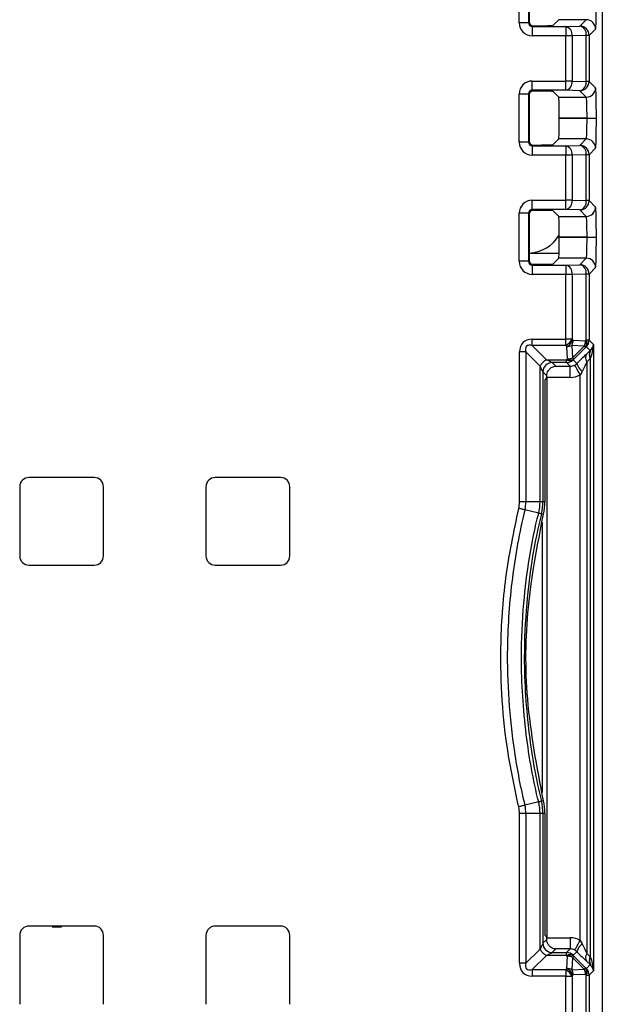
# Model space of a CAD drawing. Extents: x 31 to 1080, y 18 to 736.
# Drawn here: x 314 to 345, y 381 to 433 of the extents above; entities that cross this region are included whole.
import ezdxf

# ---------------------------------------------------------------- set-up
doc = ezdxf.new("R2010")
doc.units = 0
doc.layers.get('0').update_dxf_attribs({"linetype": 'CONTINUOUS'})

msp = doc.modelspace()

# ---------------------------------------------------------------- linework, layer by layer
at = {"color": 7, "linetype": 'CONTINUOUS'}
for p, q in [((345.1824, 480.7878), (345.1824, 356.276)), ((340.7163, 433.2946), (340.7163, 435.8692)), ((341.2161, 435.8692), (341.2161, 433.2946)), ((341.2557, 435.8296), (341.2557, 433.3342)), ((341.2161, 433.2946), (340.7163, 433.2946)), ((341.2161, 433.2946), (341.2557, 433.3342)), ((342.8421, 433.4591), (342.5428, 433.1597)), ((344.3214, 433.4591), (342.8421, 433.4591)), ((343.9757, 433.1135), (344.3214, 433.4591)), ((341.4557, 433.1342), (341.416, 433.0946)), ((341.416, 433.0946), (343.2172, 433.0946)), ((341.416, 433.0946), (341.416, 432.5948)), ((341.4557, 433.1342), (341.5431, 433.1342)), ((343.2172, 433.0946), (343.9757, 433.1135)), ((343.2172, 433.0946), (343.2172, 432.5948)), ((344.8212, 432.9593), (344.4756, 432.6136)), ((343.2172, 432.5948), (341.416, 432.5948)), ((343.2172, 430.169), (343.2172, 432.5948)), ((343.5614, 432.5948), (343.2172, 432.5948)), ((344.3199, 432.6136), (343.5614, 432.5948)), ((343.5614, 432.5948), (343.5614, 430.169)), ((344.3199, 430.1501), (344.3199, 432.6136)), ((344.4756, 432.6136), (344.3199, 432.6136)), ((344.4756, 432.6136), (344.4756, 430.1501)), ((341.416, 430.169), (343.2172, 430.169)), ((341.416, 429.6691), (341.416, 430.169)), ((343.5614, 430.169), (343.2172, 430.169)), ((343.2172, 429.6691), (343.2172, 430.169)), ((343.5614, 430.169), (344.3199, 430.1501)), ((344.4756, 430.1501), (344.3199, 430.1501)), ((344.4756, 430.1501), (344.8212, 429.8045)), ((343.2172, 429.6691), (341.416, 429.6691)), ((341.416, 429.6691), (341.4557, 429.6295)), ((341.5431, 429.6295), (341.4557, 429.6295)), ((342.5428, 429.604), (342.8421, 429.3046)), ((343.9757, 429.6503), (343.2172, 429.6691)), ((344.3214, 429.3046), (343.9757, 429.6503)), ((340.7163, 426.8946), (340.7163, 429.4692)), ((341.2161, 429.4692), (340.7163, 429.4692)), ((341.2161, 429.4692), (341.2161, 426.8946)), ((341.2557, 429.4296), (341.2161, 429.4692)), ((341.2557, 429.4296), (341.2557, 426.9342)), ((342.8421, 429.3046), (344.3214, 429.3046)), ((344.3628, 428.1819), (342.8708, 428.1819)), ((342.8708, 428.1819), (342.8708, 428.1818)), ((342.8708, 428.1818), (344.3628, 428.1818)), ((344.3628, 428.1819), (344.8626, 428.1819)), ((344.3628, 428.1818), (344.3628, 428.1819)), ((344.3628, 428.1818), (344.8626, 428.1818)), ((344.8626, 428.1819), (344.8626, 428.1818)), ((341.2161, 426.8946), (340.7163, 426.8946)), ((341.2161, 426.8946), (341.2557, 426.9342)), ((342.8421, 427.0591), (342.5428, 426.7597)), ((344.3214, 427.0591), (342.8421, 427.0591)), ((343.9757, 426.7135), (344.3214, 427.0591)), ((341.4557, 426.7342), (341.416, 426.6946)), ((341.416, 426.6946), (343.2172, 426.6946)), ((341.416, 426.6946), (341.416, 426.1948)), ((341.4557, 426.7342), (341.5431, 426.7342)), ((343.2172, 426.6946), (343.9757, 426.7135)), ((343.2172, 426.6946), (343.2172, 426.1948)), ((344.8212, 426.5593), (344.4756, 426.2136)), ((343.2172, 426.1948), (341.416, 426.1948)), ((343.2172, 423.769), (343.2172, 426.1948)), ((343.5614, 426.1948), (343.2172, 426.1948)), ((344.3199, 426.2136), (343.5614, 426.1948)), ((343.5614, 426.1948), (343.5614, 423.769)), ((344.3199, 423.7501), (344.3199, 426.2136)), ((344.4756, 426.2136), (344.3199, 426.2136)), ((344.4756, 426.2136), (344.4756, 423.7501)), ((341.416, 423.769), (343.2172, 423.769)), ((341.416, 423.2691), (341.416, 423.769)), ((343.5614, 423.769), (343.2172, 423.769)), ((343.2172, 423.2691), (343.2172, 423.769)), ((343.5614, 423.769), (344.3199, 423.7501)), ((344.4756, 423.7501), (344.3199, 423.7501)), ((344.4756, 423.7501), (344.8212, 423.4045)), ((343.2172, 423.2691), (341.416, 423.2691)), ((341.416, 423.2691), (341.4557, 423.2295)), ((341.5431, 423.2295), (341.4557, 423.2295)), ((342.5428, 423.204), (342.8421, 422.9046)), ((343.9757, 423.2503), (343.2172, 423.2691)), ((344.3214, 422.9046), (343.9757, 423.2503)), ((340.7163, 420.4946), (340.7163, 423.0692)), ((341.2161, 423.0692), (340.7163, 423.0692)), ((341.2161, 423.0692), (341.2161, 420.4946)), ((341.2557, 423.0296), (341.2161, 423.0692)), ((341.2557, 423.0296), (341.2557, 420.5342)), ((342.8421, 422.9046), (344.3214, 422.9046)), ((344.3628, 421.7819), (342.8708, 421.7819)), ((342.8708, 421.7819), (342.8708, 421.7818)), ((342.8708, 421.7818), (344.3628, 421.7818)), ((344.3628, 421.7819), (344.8626, 421.7819)), ((344.3628, 421.7818), (344.3628, 421.7819)), ((344.3628, 421.7818), (344.8626, 421.7818)), ((344.8626, 421.7819), (344.8626, 421.7818)), ((341.2161, 420.4946), (341.2557, 420.5342)), ((341.2557, 420.9319), (342.8606, 420.9319)), ((342.8421, 420.6591), (342.5428, 420.3597)), ((344.3214, 420.6591), (342.8421, 420.6591)), ((343.9757, 420.3135), (344.3214, 420.6591)), ((341.2161, 420.4946), (340.7163, 420.4946)), ((341.4557, 420.3342), (341.416, 420.2946)), ((341.416, 420.2946), (343.2172, 420.2946)), ((341.416, 420.2946), (341.416, 419.7948)), ((341.4557, 420.3342), (341.5431, 420.3342)), ((343.2172, 420.2946), (343.9757, 420.3135)), ((343.2172, 420.2946), (343.2172, 419.7948)), ((344.8212, 420.1593), (344.4756, 419.8136)), ((343.2172, 419.7948), (341.416, 419.7948)), ((343.2172, 416.318), (343.2172, 419.7948)), ((343.5614, 419.7948), (343.2172, 419.7948)), ((344.3199, 419.8136), (343.5614, 419.7948)), ((343.5614, 419.7948), (343.5614, 416.318)), ((344.3199, 416.2672), (344.3199, 419.8136)), ((344.4756, 419.8136), (344.3199, 419.8136)), ((344.4756, 419.8136), (344.4756, 416.2672)), ((341.4241, 416.318), (343.2172, 416.318)), ((341.4241, 415.9738), (341.4241, 416.318)), ((343.2172, 415.9738), (343.2172, 416.318)), ((343.5614, 416.318), (343.2172, 416.318)), ((343.6187, 416.2607), (343.5614, 416.318)), ((343.2172, 415.9738), (341.4241, 415.9738)), ((341.4241, 415.9738), (342.1826, 415.2153)), ((343.2172, 415.9738), (343.2745, 415.9165)), ((343.3073, 415.2571), (343.2745, 415.9165)), ((344.2123, 415.949), (343.5528, 415.9822)), ((343.5528, 415.9822), (343.5856, 415.3227)), ((343.5856, 415.3227), (344.2123, 415.949)), ((343.6187, 416.2607), (344.2781, 416.2275)), ((344.2871, 415.8741), (343.6605, 415.2479)), ((344.3199, 416.2672), (344.2781, 416.2275)), ((344.2871, 415.8741), (344.3289, 415.9138)), ((344.4756, 416.2672), (344.3199, 416.2672)), ((344.5366, 415.7061), (344.3289, 415.9138)), ((344.4756, 416.2672), (344.703, 416.0397)), ((344.703, 416.0397), (344.703, 382.424)), ((340.7357, 407.5939), (340.7357, 415.6296)), ((341.0799, 415.6296), (340.7357, 415.6296)), ((341.0799, 415.6296), (341.0799, 407.5939)), ((341.8384, 414.8711), (341.0799, 415.6296)), ((343.3073, 415.2571), (343.2676, 415.2153)), ((343.6207, 415.2061), (343.6605, 415.2479)), ((344.5361, 415.282), (344.3498, 415.1056)), ((344.3502, 415.5297), (344.5366, 415.7061)), ((344.5568, 383.1617), (344.5568, 415.3021)), ((341.8384, 407.5939), (341.8384, 414.8711)), ((342.1826, 415.2153), (343.2676, 415.2153)), ((343.2676, 415.0597), (342.4939, 415.0597)), ((342.4939, 415.0597), (342.6879, 414.8657)), ((342.6879, 414.8657), (343.4616, 414.8657)), ((343.2676, 415.0597), (343.2676, 415.2153)), ((343.4616, 414.8657), (343.2676, 415.0597)), ((343.4616, 414.2659), (343.4616, 414.8657)), ((343.6207, 415.2061), (343.8158, 415.011)), ((344.3498, 415.1056), (344.3498, 383.3582)), ((341.994, 414.5598), (341.994, 407.5939)), ((342.2032, 414.3507), (341.994, 414.5598)), ((342.1063, 414.1401), (342.2033, 414.2371)), ((342.2033, 414.2659), (342.2033, 414.2371)), ((343.4616, 414.2659), (342.2033, 414.2659)), ((342.2033, 414.2371), (342.2058, 414.2371)), ((342.2058, 414.2371), (342.2058, 384.2266)), ((344.1069, 414.5869), (343.9962, 414.4045)), ((343.9962, 384.0592), (343.9962, 414.4045)), ((342.1012, 413.9402), (342.1012, 407.5939)), ((313.9033, 408.3919), (313.9033, 404.6919)), ((317.9033, 408.8919), (314.4033, 408.8919)), ((318.4033, 404.6919), (318.4033, 408.3919)), ((323.9033, 408.3919), (323.9033, 404.6919)), ((327.9034, 408.8919), (324.4034, 408.8919)), ((328.4033, 404.6919), (328.4033, 408.3919)), ((341.0799, 407.5939), (340.7357, 407.5939)), ((341.8384, 407.5939), (341.0799, 407.5939)), ((341.994, 407.5939), (341.8384, 407.5939)), ((342.1012, 407.5939), (341.994, 407.5939)), ((341.7659, 406.9799), (341.0282, 407.1567)), ((342.0215, 406.9187), (341.9172, 406.9437)), ((341.9533, 406.4981), (341.9533, 391.9867)), ((314.4033, 404.1919), (317.9033, 404.1919)), ((324.4034, 404.1919), (327.9034, 404.1919)), ((341.7659, 391.4838), (341.0282, 391.3071)), ((342.0215, 391.5451), (341.9172, 391.5201)), ((340.7357, 382.8341), (340.7357, 390.8698)), ((341.0799, 390.8698), (340.7357, 390.8698)), ((341.0799, 390.8698), (341.0799, 382.8341)), ((341.8384, 390.8698), (341.0799, 390.8698)), ((341.8384, 383.5926), (341.8384, 390.8698)), ((341.994, 390.8698), (341.8384, 390.8698)), ((341.994, 390.8698), (341.994, 383.9039)), ((342.1012, 390.8698), (341.994, 390.8698)), ((342.1012, 390.8698), (342.1012, 384.5236)), ((317.9033, 384.8286), (314.4033, 384.8286)), ((315.6533, 384.8286), (315.6533, 384.7945)), ((315.6533, 384.7945), (316.1533, 384.7945)), ((316.1533, 384.7945), (316.1533, 384.8286)), ((327.9034, 384.8286), (324.4034, 384.8286)), ((313.9033, 384.3286), (313.9033, 380.6286)), ((318.4033, 380.6286), (318.4033, 384.3286)), ((323.9033, 384.3286), (323.9033, 380.6286)), ((328.4033, 380.6286), (328.4033, 384.3286)), ((341.994, 383.9039), (342.2032, 384.1131)), ((342.2033, 384.2266), (342.1063, 384.3237)), ((342.2033, 384.1979), (342.2033, 384.2266)), ((342.2058, 384.2266), (342.2033, 384.2266)), ((342.2033, 384.1979), (343.4616, 384.1979)), ((343.4616, 384.1979), (343.4616, 383.5981)), ((341.0799, 382.8341), (341.8384, 383.5926)), ((342.6879, 383.5981), (342.4939, 383.4041)), ((343.4616, 383.5981), (342.6879, 383.5981)), ((343.2676, 383.4041), (343.4616, 383.5981)), ((343.9962, 384.0592), (344.1069, 383.8768)), ((342.1826, 383.2484), (341.4241, 382.4899)), ((343.2676, 383.2484), (342.1826, 383.2484)), ((342.4939, 383.4041), (343.2676, 383.4041)), ((343.2676, 383.2484), (343.2676, 383.4041)), ((343.2676, 383.2484), (343.3073, 383.2066)), ((343.2745, 382.5472), (343.3073, 383.2066)), ((343.5856, 383.141), (343.5528, 382.4816)), ((344.2123, 382.5148), (343.5856, 383.141)), ((343.8158, 383.4527), (343.6207, 383.2577)), ((343.6605, 383.2159), (343.6207, 383.2577)), ((343.6605, 383.2159), (344.2871, 382.5897)), ((344.3498, 383.3582), (344.5361, 383.1817)), ((341.0799, 382.8341), (340.7357, 382.8341)), ((343.2745, 382.5472), (343.2172, 382.4899)), ((343.5528, 382.4816), (344.2123, 382.5148)), ((344.3289, 382.55), (344.2871, 382.5897)), ((344.3289, 382.55), (344.5366, 382.7576)), ((344.5366, 382.7576), (344.3502, 382.9341)), ((341.4241, 382.4899), (343.2172, 382.4899)), ((341.4241, 382.4899), (341.4241, 382.1458)), ((343.2172, 382.1458), (341.4241, 382.1458)), ((343.2172, 382.4899), (343.2172, 382.1458)), ((343.2172, 362.6133), (343.2172, 382.1458)), ((343.2172, 382.1458), (343.5614, 382.1458)), ((343.5614, 382.1458), (343.6187, 382.203)), ((343.5614, 382.1458), (343.5614, 362.6133)), ((344.2781, 382.2362), (343.6187, 382.203)), ((344.2781, 382.2362), (344.3199, 382.1966)), ((344.3199, 362.5625), (344.3199, 382.1966)), ((344.3199, 382.1966), (344.4756, 382.1966)), ((344.703, 382.424), (344.4756, 382.1966)), ((344.4756, 382.1966), (344.4756, 362.5625))]:
    msp.add_line(p, q, dxfattribs=at)
at = {"color": 7, "linetype": 'CONTINUOUS', "flags": 128}
for points in [[(344.2123, 415.949), (344.2285, 415.9327), (344.2429, 415.9184), (344.2554, 415.9059), (344.2659, 415.8953), (344.2744, 415.8868), (344.2808, 415.8804), (344.285, 415.8762), (344.2871, 415.8741)], [(343.5856, 415.3227), (343.6018, 415.3065), (343.6162, 415.2921), (343.6287, 415.2796), (343.6392, 415.2691), (343.6477, 415.2606), (343.6541, 415.2542), (343.6584, 415.25), (343.6605, 415.2479)], [(341.994, 414.5598), (341.9819, 414.5842), (341.951, 414.6459), (341.9025, 414.7429), (341.8384, 414.8711)], [(342.4939, 415.0597), (342.4695, 415.0718), (342.4078, 415.1027), (342.3109, 415.1512), (342.1826, 415.2153)], [(343.9962, 414.4045), (343.9406, 414.5045), (343.887, 414.6009), (343.8374, 414.69), (343.7937, 414.7686), (343.7574, 414.8339), (343.7298, 414.8834), (343.7121, 414.9154), (343.7047, 414.9285)], [(341.994, 383.9039), (341.9819, 383.8796), (341.951, 383.8178), (341.9025, 383.7209), (341.8384, 383.5926)], [(343.7047, 383.5352), (343.7121, 383.5484), (343.7298, 383.5803), (343.7574, 383.6298), (343.7937, 383.6951), (343.8374, 383.7737), (343.887, 383.8629), (343.9406, 383.9592), (343.9962, 384.0592)], [(342.1826, 383.2484), (342.3109, 383.3126), (342.4078, 383.361), (342.4695, 383.3919), (342.4939, 383.4041)], [(343.5856, 383.141), (343.6018, 383.1572), (343.6162, 383.1716), (343.6287, 383.1841), (343.6392, 383.1946), (343.6477, 383.2031), (343.6541, 383.2095), (343.6584, 383.2138), (343.6605, 383.2159)], [(344.2871, 382.5897), (344.285, 382.5876), (344.2808, 382.5833), (344.2744, 382.5769), (344.2659, 382.5684), (344.2554, 382.5579), (344.2429, 382.5454), (344.2285, 382.531), (344.2123, 382.5148)]]:
    msp.add_lwpolyline(points, dxfattribs=at)
at = {"color": 7, "linetype": 'CONTINUOUS'}
for centre, radius, start, end in [((344.321, 432.9589), 0.5002, 0.04592, 89.95451), ((343.1097, 432.6522), 0.4553, 352.75715, 76.3438), ((343.8682, 432.671), 0.4553, 352.75706, 76.34429), ((343.9753, 432.6132), 0.5002, 0.0464, 89.95402), ((343.1097, 430.1115), 0.4553, 283.6562, 7.24285), ((343.8682, 430.0927), 0.4553, 283.65571, 7.24294), ((343.9753, 430.1505), 0.5002, 270.04598, 359.9536), ((344.321, 429.8049), 0.5002, 270.04549, 359.95408), ((344.321, 426.5589), 0.5002, 0.04634, 89.95366), ((343.1097, 426.2522), 0.4553, 352.75715, 76.3438), ((343.8682, 426.271), 0.4553, 352.75706, 76.34429), ((343.9753, 426.2132), 0.5002, 0.0464, 89.95402), ((343.1097, 423.7115), 0.4553, 283.65643, 7.24261), ((343.8682, 423.6927), 0.4553, 283.65643, 7.24261), ((343.9753, 423.7505), 0.5002, 270.0467, 359.9533), ((344.321, 423.4049), 0.5002, 270.046, 359.954), ((341.1597, 422.9319), 2, 272.75217, 328.81204), ((344.321, 420.1589), 0.5002, 0.04613, 89.95409), ((343.1097, 419.8522), 0.4553, 352.75721, 76.34394), ((343.8682, 419.871), 0.4553, 352.75721, 76.34394), ((343.9753, 419.8132), 0.5002, 0.04661, 89.9536), ((342.8121, 416.7231), 0.8518, 298.39957, 331.60136), ((342.8693, 416.6659), 0.8519, 298.40093, 331.59876), ((343.2611, 416.5965), 0.6801, 271.13063, 295.40464), ((342.9386, 416.2744), 0.6802, 334.55907, 358.84835), ((343.5982, 416.2411), 0.68, 334.55695, 358.85338), ((344.0105, 416.0438), 0.3245, 328.4564, 34.46591), ((344.0523, 416.0835), 0.3245, 328.45638, 34.46593), ((343.9754, 416.2676), 0.5002, 314.9772, 359.95488), ((343.2939, 415.9371), 0.6801, 271.13004, 295.40451), ((343.491, 415.5244), 0.3244, 235.50005, 301.49769), ((344.6796, 415.3173), 0.3919, 147.17998, 212.70125), ((344.8659, 415.4937), 0.3919, 147.17993, 212.7013), ((344.875, 415.5168), 0.3839, 148.91595, 214.00536), ((342.5877, 414.466), 0.8518, 118.40001, 151.60092), ((342.4943, 414.5594), 0.5002, 90.04506, 179.95473), ((343.4513, 415.4826), 0.3244, 235.50005, 301.49769), ((343.2672, 415.5598), 0.5002, 270.04457, 314.98353), ((344.6742, 415.2882), 0.9021, 197.89703, 231.0278), ((314.4033, 408.3919), 0.5, 90, 180), ((317.9033, 408.3919), 0.5, 0, 90), ((324.4033, 408.3919), 0.5, 90, 180), ((327.9033, 408.3919), 0.5, 0, 90), ((339.2033, 407.5939), 1.5324, 346.57164, 0), ((339.2033, 407.5939), 1.8765, 346.52602, 0), ((339.2033, 407.5939), 2.635, 346.52602, 0), ((339.2033, 407.5939), 2.7907, 346.52602, 0), ((339.2033, 407.5939), 2.8979, 346.52602, 0), ((314.4033, 404.6919), 0.5, 180, 270), ((317.9033, 404.6919), 0.5, 270, 0), ((324.4033, 404.6919), 0.5, 180, 270), ((327.9033, 404.6919), 0.5, 270, 0), ((339.2033, 390.8698), 2.635, 0, 13.47398), ((339.2033, 390.8698), 2.7907, 0, 13.47398), ((339.2033, 390.8698), 2.8979, 0, 13.47398), ((339.2033, 390.8698), 1.5324, 0, 13.47398), ((339.2033, 390.8698), 1.8765, 0, 13.47398), ((314.4033, 384.3286), 0.5, 90, 180), ((317.9033, 384.3286), 0.5, 0, 90), ((324.4033, 384.3286), 0.5, 90, 180), ((327.9033, 384.3286), 0.5, 0, 90), ((342.5877, 383.9977), 0.8518, 208.39901, 241.60006), ((342.4943, 383.9043), 0.5002, 180.04516, 269.95494), ((344.6742, 383.1755), 0.9021, 128.97246, 162.10271), ((343.2672, 382.9039), 0.5002, 45.01611, 89.95579), ((343.4513, 382.9811), 0.3244, 58.50249, 124.49976), ((343.491, 382.9393), 0.3244, 58.50229, 124.49997), ((343.2939, 382.5267), 0.6801, 64.59543, 88.86966), ((344.6796, 383.1465), 0.3919, 147.29877, 212.82), ((344.8659, 382.97), 0.3919, 147.29879, 212.81998), ((344.875, 382.947), 0.3839, 145.99468, 211.08402), ((342.8693, 381.7978), 0.8519, 28.40138, 61.59893), ((343.2611, 381.8672), 0.6801, 64.596, 88.86909), ((343.5982, 382.2226), 0.68, 1.14678, 25.4428), ((344.0105, 382.4199), 0.3245, 325.53402, 31.54366), ((344.0523, 382.3802), 0.3245, 325.53404, 31.54364), ((343.9754, 382.1962), 0.5002, 0.04528, 45.02275), ((342.8121, 381.7406), 0.8518, 28.39899, 61.60024), ((342.9386, 382.1893), 0.6803, 1.15187, 25.44062)]:
    msp.add_arc(centre, radius, start, end, dxfattribs=at)
for centre, major_axis, ratio, start_param, end_param in [((344.8201, 434.5818), (0, 1.6231), 0.0261859, 3.1677726, 4.712389), ((341.4165, 433.295), (0.4953, 0.4953), 0.999315, 2.3565371, 3.9266482), ((341.4165, 433.295), (0.142, 0.142), 0.9959052, 2.3565371, 3.9266482), ((341.4558, 433.3343), (0.1415, 0.1415), 0.999315, 2.3565371, 3.9266482), ((341.5431, 433.1604), (1, 0), 0.0261859, 4.712389, 6.2570054), ((341.4165, 429.4687), (-0.4953, 0.4953), 0.999315, 5.4981298, 7.0682409), ((341.4165, 429.4687), (0.142, -0.142), 0.9959052, 2.3565371, 3.9266482), ((341.4558, 429.4294), (-0.1415, 0.1415), 0.999315, 5.4981298, 7.0682409), ((341.5431, 429.6033), (1, 0), 0.0261859, 0.0261799, 1.5707963), ((344.8201, 428.1819), (0, 1.6231), 0.0261859, 4.712389, 6.2570054), ((342.8414, 428.1819), (0, 1.1231), 0.0261859, 4.712389, 6.2570054), ((344.3203, 428.1819), (0, 1.1231), 0.0378438, 4.712389, 6.2570054), ((342.8414, 428.1818), (0, 1.1231), 0.0261859, 3.1677726, 4.712389), ((344.3203, 428.1818), (0, 1.1231), 0.0378438, 3.1677726, 4.712389), ((344.8201, 428.1818), (0, 1.6231), 0.0261859, 3.1677726, 4.712389), ((341.4165, 426.895), (0.4953, 0.4953), 0.999315, 2.3565371, 3.9266482), ((341.4165, 426.895), (0.142, 0.142), 0.9959052, 2.3565371, 3.9266482), ((341.4558, 426.9343), (0.1415, 0.1415), 0.999315, 2.3565371, 3.9266482), ((341.5431, 426.7604), (1, 0), 0.0261859, 4.712389, 6.2570054), ((341.4165, 423.0687), (-0.4953, 0.4953), 0.999315, 5.4981298, 7.0682409), ((341.4165, 423.0687), (-0.142, 0.142), 0.9959052, 5.4981298, 7.0682409), ((341.4558, 423.0294), (-0.1415, 0.1415), 0.999315, 5.4981298, 7.0682409), ((341.5431, 423.2033), (1, 0), 0.0261859, 0.0261799, 1.5707963), ((344.8201, 421.7819), (0, 1.6231), 0.0261859, 4.712389, 6.2570054), ((342.8414, 421.7819), (0, 1.1231), 0.0261859, 4.712389, 6.2570054), ((344.3203, 421.7819), (0, 1.1231), 0.0378438, 4.712389, 6.2570054), ((342.8414, 421.7818), (0, 1.1231), 0.0261859, 3.1677726, 4.712389), ((344.3203, 421.7818), (0, 1.1231), 0.0378438, 3.1677726, 4.712389), ((344.8201, 421.7818), (0, 1.6231), 0.0261859, 3.1677726, 4.712389), ((341.4558, 420.5343), (0.1415, 0.1415), 0.999315, 2.3565371, 3.9266482), ((341.4165, 420.495), (0.4953, 0.4953), 0.999315, 2.3565371, 3.9266482), ((341.4165, 420.495), (0.142, 0.142), 0.9959052, 2.3565371, 3.9266482), ((341.5431, 420.3604), (1, 0), 0.0261859, 4.712389, 6.2570054), ((342.1885, 414.8652), (1.269, -1.269), 0.5571999, 2.6332385, 3.6499468), ((342.1885, 414.8652), (1.072, -1.072), 0.3297961, 2.6332385, 3.6499468), ((344.2032, 416.0397), (0.4697, 0.1882), 0.9211427, 5.1136297, 5.872848), ((344.2032, 416.0397), (0.0167, 1.0716), 0.466351, 3.9604502, 4.7196684), ((343.5724, 414.7117), (1.0996, 1.1004), 0.0261769, 0.7592092, 1.3215222), ((343.7371, 416.0815), (1.0442, -0.4486), 0.9627071, 5.8899723, 5.9161522), ((344.1614, 416.0815), (0.491, -0.2174), 0.9205162, 5.8856194, 5.9117993), ((343.4608, 415.3662), (-0.3544, 0.3544), 0.9976754, 2.3565371, 2.8640362), ((343.9962, 414.2875), (0.4995, 1.1007), 0.0197076, 0.7419998, 1.3043127), ((342.1876, 414.2659), (0, 0.6), 0.0261859, 4.712389, 4.8542363), ((343.4608, 415.3662), (0.7784, -0.7784), 0.999315, 5.4981298, 6.0056288), ((342.1065, 413.9402), (0, 0.2), 0.0261859, 0.0261799, 1.5707963), ((342.1065, 384.5236), (0, 0.2), 0.0261859, 1.5707963, 3.1154127), ((342.1876, 384.1979), (0, 0.6), 0.0261859, 4.5705417, 4.712389), ((343.4608, 383.0975), (-0.7784, -0.7784), 0.999315, 3.4191491, 3.9266482), ((343.4608, 383.0975), (0.3544, 0.3544), 0.9976754, 0.2775565, 0.7850555), ((343.9962, 384.1762), (-0.4995, 1.1007), 0.0197076, 1.83728, 2.3995929), ((343.5724, 383.7521), (-1.0996, 1.1004), 0.0261769, 1.8200705, 2.3823834), ((343.7371, 382.3822), (1.0442, 0.4486), 0.9627071, 0.3670331, 0.393213), ((344.2032, 382.424), (-0.0167, 1.0716), 0.466351, 4.7051095, 5.4643278), ((342.1885, 383.5985), (1.269, 1.269), 0.5571999, 2.6332385, 3.6499468), ((342.1885, 383.5985), (1.072, 1.072), 0.3297961, 2.6332385, 3.6499468), ((344.1614, 382.3822), (0.491, 0.2174), 0.9205162, 0.371386, 0.397566), ((344.2032, 382.424), (0.4697, -0.1882), 0.9211427, 0.4103373, 1.1695556)]:
    msp.add_ellipse(centre, major_axis=major_axis, ratio=ratio, start_param=start_param, end_param=end_param, dxfattribs=at)
for points, knots in [([(342.2032, 414.3507), (342.2074, 414.4005), (342.2157, 414.5), (342.2834, 414.6442), (342.405, 414.7807), (342.5518, 414.8503), (342.6533, 414.8645), (342.6868, 414.8656), (342.6879, 414.8657)], [0, 0, 0, 0, 0.1538381, 0.3067827, 0.5356038, 0.8467721, 0.9950471, 1, 1, 1, 1]), ([(343.7047, 414.9285), (343.737, 414.9489), (343.777, 414.9742), (343.8094, 415.005), (343.8158, 415.011)], [0, 0, 0, 0, 0.8035399, 1, 1, 1, 1]), ([(340.6935, 391.2269), (340.4859, 392.191), (339.8811, 394.9999), (339.6415, 399.1371), (339.9204, 403.5369), (340.4349, 405.9992), (340.6938, 407.238)], [0, 0, 0, 0, 0.1830746, 0.5333419, 0.7652266, 1, 1, 1, 1]), ([(341.0282, 407.1567), (341.0282, 407.1566), (340.7222, 405.9515), (340.2895, 403.4951), (339.9686, 399.1466), (340.259, 395.0504), (340.7862, 392.2526), (341.0282, 391.3071), (341.0282, 391.3071)], [0, 0, 0, 0, 0.0000038, 0.2333038, 0.4666175, 0.8168809, 0.9999962, 1, 1, 1, 1]), ([(341.0282, 407.1567), (341.0048, 407.1624), (340.9579, 407.1739), (340.8748, 407.1941), (340.7861, 407.2157), (340.7246, 407.2306), (340.6938, 407.238)], [0, 0, 0, 0, 0.2500049, 0.4999913, 0.7500005, 1, 1, 1, 1]), ([(341.7659, 391.4838), (341.7659, 391.4838), (341.4623, 392.6695), (341.0169, 395.2441), (340.7716, 398.8264), (340.9642, 402.8118), (341.3587, 405.4021), (341.7659, 406.9799), (341.7659, 406.9799)], [0, 0, 0, 0, 0.0000038, 0.2348607, 0.5000195, 0.6872965, 0.9999962, 1, 1, 1, 1]), ([(341.9172, 406.9437), (341.9172, 406.9436), (341.5127, 405.376), (341.1191, 402.794), (340.9275, 398.8286), (341.1718, 395.2629), (341.6151, 392.7004), (341.9172, 391.5201), (341.9172, 391.5201)], [0, 0, 0, 0, 0.0000038, 0.3127518, 0.4999793, 0.7650903, 0.9999961, 1, 1, 1, 1]), ([(342.0215, 391.5451), (341.6768, 393.361), (341.0254, 396.7927), (341.0677, 402.0005), (341.701, 405.2664), (342.0215, 406.9187)], [0, 0, 0, 0, 0.3570656, 0.6747352, 1, 1, 1, 1]), ([(341.9172, 406.9437), (341.9146, 406.9443), (341.9093, 406.9455), (341.8778, 406.9531), (341.8314, 406.9642), (341.7877, 406.9747), (341.7659, 406.9799)], [0, 0, 0, 0, 0.2499996, 0.5000021, 0.7500024, 1, 1, 1, 1]), ([(341.9172, 391.5201), (341.9146, 391.5195), (341.9093, 391.5182), (341.8778, 391.5106), (341.8314, 391.4995), (341.7877, 391.4891), (341.7659, 391.4838)], [0, 0, 0, 0, 0.24999965, 0.50000215, 0.75000252, 1, 1, 1, 1]), ([(341.0282, 391.3071), (341.0048, 391.3015), (340.9578, 391.2902), (340.8747, 391.2703), (340.7859, 391.249), (340.7243, 391.2343), (340.6935, 391.2269)], [0, 0, 0, 0, 0.2499976, 0.5000002, 0.7499938, 1, 1, 1, 1]), ([(342.6879, 383.5981), (342.6868, 383.5981), (342.6533, 383.5992), (342.5518, 383.6134), (342.405, 383.683), (342.2834, 383.8195), (342.2157, 383.9638), (342.2074, 384.0632), (342.2032, 384.1131)], [0, 0, 0, 0, 0.0049529, 0.153228, 0.4643959, 0.6932181, 0.8461619, 1, 1, 1, 1]), ([(343.8158, 383.4527), (343.7882, 383.4769), (343.7538, 383.507), (343.7128, 383.5306), (343.7047, 383.5352)], [0, 0, 0, 0, 0.8036025, 1, 1, 1, 1])]:
    msp.add_open_spline(points, degree=3, knots=knots, dxfattribs=at)

doc.saveas('drawing.dxf')
